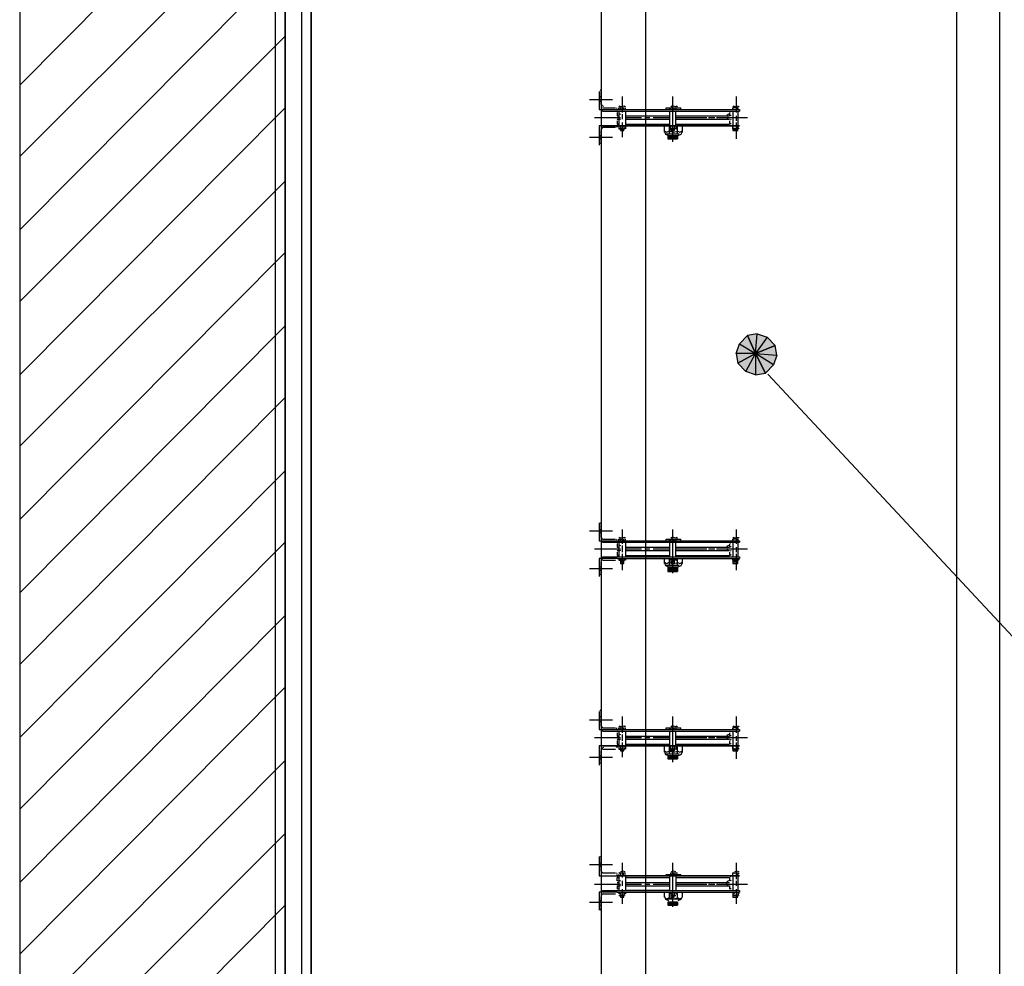
# Model space of a CAD drawing. Units: centimetres. Extents: x 5143 to 15622, y 121 to 3017.
# Drawn here: x 5429 to 5623, y 2138 to 2325 of the extents above; entities that cross this region are included whole.
import ezdxf

# ---------------------------------------------------------------- set-up
doc = ezdxf.new("R2010")
doc.units = ezdxf.units.CM
doc.layers.add('KEY', color=7, linetype='Continuous')

msp = doc.modelspace()

# ---------------------------------------------------------------- hatches: boundary and pattern name
for points in [[(5574.15, 2259), (5574.47, 2262.87), (5572.54, 2262.54), (5574.15, 2259)], [(5576.41, 2262.22), (5574.15, 2259), (5574.47, 2262.87), (5576.41, 2262.22)], [(5570.93, 2260.93), (5574.15, 2259), (5570.29, 2259), (5570.93, 2260.93)], [(5572.54, 2262.54), (5570.93, 2260.93), (5574.15, 2259), (5572.54, 2262.54)], [(5578.02, 2260.61), (5576.41, 2262.22), (5574.15, 2259), (5578.02, 2260.61)], [(5574.15, 2259), (5570.29, 2259), (5570.61, 2257.07), (5574.15, 2259)], [(5570.61, 2257.07), (5572.22, 2255.46), (5574.15, 2259), (5570.61, 2257.07)], [(5572.22, 2255.46), (5574.15, 2259), (5574.15, 2254.82), (5572.22, 2255.46)], [(5574.15, 2259), (5578.34, 2258.68), (5578.02, 2260.61), (5574.15, 2259)], [(5574.15, 2259), (5574.15, 2254.82), (5576.08, 2255.14), (5574.15, 2259)], [(5576.08, 2255.14), (5577.69, 2256.75), (5574.15, 2259), (5576.08, 2255.14)], [(5577.69, 2256.75), (5574.15, 2259), (5578.34, 2258.68), (5577.69, 2256.75)]]:
    msp.add_hatch(color=256).paths.add_polyline_path(points, flags=0)

# ---------------------------------------------------------------- linework, layer by layer
at = {"color": 9}
for p, q in [((5428.6, 2761.33), (5428.6, 1991.09)), ((5481.09, 1991.09), (5481.09, 2761.33)), ((5481.09, 2714), (5481.09, 2017.5)), ((5481.09, 2714), (5481.09, 2017.5)), ((5484.31, 2711.1), (5484.31, 2020.39)), ((5486.24, 2709.17), (5486.24, 2022.33)), ((5428.6, 2312.13), (5481.09, 2364.94)), ((5428.6, 2297.96), (5481.09, 2350.45)), ((5428.6, 2283.47), (5481.09, 2336.28)), ((5428.6, 2269.31), (5481.09, 2321.79)), ((5428.6, 2254.82), (5481.09, 2307.62)), ((5428.6, 2240.65), (5481.09, 2293.13)), ((5428.6, 2226.16), (5481.09, 2278.97)), ((5428.6, 2211.67), (5481.09, 2264.48)), ((5428.6, 2197.5), (5481.09, 2250.31)), ((5428.6, 2183.01), (5481.09, 2235.82)), ((5428.6, 2168.84), (5481.09, 2221.65)), ((5428.6, 2154.35), (5481.09, 2207.16)), ((5428.6, 2140.18), (5481.09, 2192.99)), ((5428.6, 2125.69), (5481.09, 2178.5)), ((5428.6, 2111.52), (5481.09, 2164.01)), ((5428.6, 2097.03), (5481.09, 2149.84))]:
    msp.add_line(p, q, dxfattribs=at)
for p, q in [((5543.23, 2310.84), (5543.23, 2310.84)), ((5543.23, 2310.84), (5543.23, 2307.3)), ((5543.23, 2309.88), (5543.55, 2309.88)), ((5543.55, 2310.84), (5543.55, 2308.27)), ((5547.74, 2309.88), (5547.74, 2306.66)), ((5557.72, 2309.88), (5557.72, 2306.34)), ((5570.28, 2309.88), (5570.28, 2306.66)), ((5541.3, 2309.23), (5545.81, 2309.23)), ((5543.23, 2308.91), (5543.55, 2308.91)), ((5543.88, 2307.62), (5546.45, 2307.62)), ((5547.1, 2307.3), (5547.1, 2307.62)), ((5547.1, 2307.62), (5548.06, 2307.62)), ((5547.42, 2307.3), (5547.42, 2307.62)), ((5548.06, 2307.3), (5548.06, 2307.62)), ((5548.38, 2307.3), (5548.38, 2307.62)), ((5556.43, 2307.62), (5559.33, 2307.62)), ((5556.43, 2307.3), (5556.43, 2307.62)), ((5557.08, 2307.3), (5557.08, 2307.62)), ((5557.4, 2307.3), (5557.4, 2307.62)), ((5557.4, 2307.62), (5558.37, 2307.62)), ((5558.04, 2307.3), (5558.04, 2307.62)), ((5558.37, 2307.62), (5558.37, 2307.3)), ((5559.33, 2307.3), (5559.33, 2307.62)), ((5569.64, 2307.3), (5569.64, 2307.62)), ((5570.6, 2307.62), (5569.64, 2307.62)), ((5569.64, 2307.62), (5569.64, 2307.3)), ((5570.6, 2307.62), (5570.6, 2307.3)), ((5570.6, 2307.3), (5570.6, 2307.62)), ((5542.27, 2305.69), (5547.42, 2305.69)), ((5543.23, 2307.3), (5546.77, 2307.3)), ((5543.88, 2306.98), (5543.88, 2307.3)), ((5543.88, 2306.98), (5570.93, 2306.98)), ((5546.77, 2307.3), (5570.93, 2307.3)), ((5546.77, 2307.3), (5546.77, 2307.3)), ((5546.77, 2306.98), (5547.1, 2306.98)), ((5546.77, 2306.66), (5546.77, 2306.01)), ((5546.77, 2306.01), (5547.1, 2306.01)), ((5547.1, 2306.98), (5547.1, 2304.08)), ((5547.74, 2306.34), (5547.74, 2305.37)), ((5548.38, 2306.98), (5557.08, 2306.98)), ((5548.38, 2306.98), (5548.38, 2304.08)), ((5548.38, 2306.01), (5557.08, 2306.01)), ((5548.38, 2305.69), (5551.6, 2305.69)), ((5552.25, 2305.69), (5553.21, 2305.69)), ((5553.86, 2305.69), (5557.08, 2305.69)), ((5557.08, 2306.98), (5557.08, 2304.08)), ((5557.72, 2306.98), (5557.72, 2304.08)), ((5557.72, 2306.01), (5557.72, 2304.73)), ((5558.37, 2304.08), (5558.37, 2306.98)), ((5558.37, 2306.98), (5568.99, 2306.98)), ((5558.37, 2306.01), (5568.99, 2306.01)), ((5558.37, 2305.69), (5564.49, 2305.69)), ((5564.81, 2305.69), (5566.1, 2305.69)), ((5566.42, 2305.69), (5572.54, 2305.69)), ((5568.99, 2306.66), (5568.99, 2306.01)), ((5569.64, 2306.98), (5569.64, 2304.08)), ((5570.28, 2306.01), (5570.28, 2305.05)), ((5570.6, 2306.98), (5570.6, 2304.08)), ((5570.93, 2307.3), (5570.93, 2306.98)), ((5546.77, 2304.08), (5543.23, 2304.08)), ((5543.23, 2304.08), (5543.23, 2300.22)), ((5543.88, 2304.08), (5543.88, 2304.08)), ((5543.88, 2304.08), (5570.93, 2304.08)), ((5543.88, 2303.76), (5546.45, 2303.76)), ((5546.77, 2305.37), (5547.1, 2305.37)), ((5546.77, 2305.05), (5546.77, 2304.4)), ((5546.77, 2304.4), (5547.1, 2304.4)), ((5570.93, 2304.08), (5546.77, 2304.08)), ((5546.77, 2304.08), (5546.77, 2303.76)), ((5547.1, 2304.08), (5547.1, 2303.44)), ((5547.42, 2304.08), (5547.42, 2303.44)), ((5547.74, 2304.73), (5547.74, 2301.83)), ((5548.06, 2304.08), (5548.06, 2303.44)), ((5548.38, 2305.37), (5557.08, 2305.37)), ((5548.38, 2304.4), (5557.08, 2304.4)), ((5548.38, 2304.08), (5548.38, 2303.44)), ((5556.11, 2302.79), (5556.11, 2304.08)), ((5557.08, 2302.47), (5557.08, 2304.08)), ((5557.08, 2304.08), (5557.08, 2303.44)), ((5557.4, 2303.44), (5557.4, 2304.08)), ((5557.72, 2304.4), (5557.72, 2300.86)), ((5558.04, 2304.08), (5558.04, 2303.44)), ((5558.37, 2305.37), (5568.99, 2305.37)), ((5558.37, 2304.4), (5568.99, 2304.4)), ((5558.37, 2304.08), (5558.37, 2303.44)), ((5558.69, 2302.47), (5558.69, 2304.08)), ((5559.65, 2302.79), (5559.65, 2304.08)), ((5568.99, 2305.05), (5568.99, 2304.4)), ((5569.64, 2303.44), (5569.64, 2304.08)), ((5569.64, 2304.08), (5569.64, 2303.44)), ((5570.28, 2304.73), (5570.28, 2301.51)), ((5570.6, 2304.08), (5570.6, 2303.44)), ((5570.6, 2303.44), (5570.6, 2304.08)), ((5570.93, 2304.08), (5570.93, 2304.08)), ((5541.3, 2301.83), (5545.81, 2301.83)), ((5543.23, 2302.15), (5543.55, 2302.15)), ((5543.55, 2303.12), (5543.55, 2300.54)), ((5547.1, 2303.44), (5548.06, 2303.44)), ((5547.42, 2303.44), (5547.42, 2303.12)), ((5547.42, 2303.44), (5548.06, 2303.44)), ((5547.42, 2303.12), (5548.06, 2303.12)), ((5548.06, 2303.12), (5547.42, 2303.12)), ((5547.42, 2303.12), (5548.06, 2303.12)), ((5548.06, 2303.12), (5547.42, 2303.12)), ((5548.06, 2303.12), (5548.06, 2303.44)), ((5556.43, 2302.47), (5559.01, 2302.47)), ((5556.76, 2302.15), (5558.69, 2302.15)), ((5556.76, 2302.15), (5558.69, 2302.15)), ((5556.76, 2302.15), (5556.76, 2301.51)), ((5558.69, 2301.83), (5556.76, 2301.83)), ((5556.76, 2301.83), (5558.69, 2301.83)), ((5558.69, 2301.83), (5556.76, 2301.83)), ((5556.76, 2301.83), (5558.69, 2301.83)), ((5558.69, 2301.83), (5556.76, 2301.83)), ((5557.4, 2303.44), (5558.04, 2303.44)), ((5557.4, 2303.12), (5557.4, 2303.44)), ((5558.37, 2303.44), (5557.4, 2303.44)), ((5558.04, 2303.12), (5557.4, 2303.12)), ((5557.4, 2303.12), (5558.04, 2303.12)), ((5558.04, 2303.12), (5557.4, 2303.12)), ((5557.4, 2303.12), (5558.04, 2303.12)), ((5558.04, 2303.44), (5558.04, 2303.12)), ((5558.69, 2302.15), (5558.69, 2301.51)), ((5569.64, 2303.44), (5570.6, 2303.44)), ((5569.64, 2303.44), (5569.64, 2303.12)), ((5569.64, 2303.44), (5570.6, 2303.44)), ((5569.64, 2303.12), (5570.6, 2303.12)), ((5570.6, 2303.12), (5569.64, 2303.12)), ((5569.64, 2303.12), (5570.6, 2303.12)), ((5570.6, 2303.12), (5569.64, 2303.12)), ((5570.6, 2303.12), (5570.6, 2303.44)), ((5543.23, 2301.51), (5543.55, 2301.51)), ((5543.23, 2300.22), (5543.23, 2300.22)), ((5558.69, 2301.51), (5556.76, 2301.51)), ((5556.76, 2301.51), (5558.69, 2301.51)), ((5558.69, 2301.51), (5556.76, 2301.51)), ((5556.76, 2301.51), (5558.69, 2301.51)), ((5574.47, 2262.87), (5572.54, 2262.54)), ((5574.15, 2259), (5574.47, 2262.87)), ((5574.15, 2259), (5574.47, 2262.87)), ((5574.47, 2262.87), (5576.41, 2262.22)), ((5570.29, 2259), (5570.93, 2260.93)), ((5572.54, 2262.54), (5570.93, 2260.93)), ((5570.93, 2260.93), (5574.15, 2259)), ((5570.93, 2260.93), (5574.15, 2259)), ((5572.54, 2262.54), (5574.15, 2259)), ((5574.15, 2259), (5572.54, 2262.54)), ((5576.41, 2262.22), (5574.15, 2259)), ((5576.41, 2262.22), (5574.15, 2259)), ((5578.02, 2260.61), (5576.41, 2262.22)), ((5574.15, 2259), (5570.29, 2259)), ((5574.15, 2259), (5570.29, 2259)), ((5570.29, 2259), (5570.61, 2257.07)), ((5574.15, 2259), (5570.61, 2257.07)), ((5570.61, 2257.07), (5574.15, 2259)), ((5572.22, 2255.46), (5574.15, 2259)), ((5572.22, 2255.46), (5574.15, 2259)), ((5578.02, 2260.61), (5574.15, 2259)), ((5574.15, 2259), (5578.02, 2260.61)), ((5574.15, 2259), (5574.15, 2254.82)), ((5574.15, 2259), (5574.15, 2254.82)), ((5576.08, 2255.14), (5574.15, 2259)), ((5577.69, 2256.75), (5574.15, 2259)), ((5574.15, 2259), (5576.08, 2255.14)), ((5577.69, 2256.75), (5574.15, 2259)), ((5574.15, 2259), (5578.34, 2258.68)), ((5574.15, 2259), (5578.34, 2258.68)), ((5578.34, 2258.68), (5578.02, 2260.61)), ((5570.61, 2257.07), (5572.22, 2255.46)), ((5578.34, 2258.68), (5577.69, 2256.75)), ((5574.15, 2254.82), (5572.22, 2255.46)), ((5574.15, 2254.82), (5576.08, 2255.14)), ((5576.08, 2255.14), (5577.69, 2256.75)), ((5576.54, 2254.94), (5673.33, 2151.1)), ((5541.3, 2223.9), (5545.81, 2223.9)), ((5543.23, 2225.51), (5543.23, 2225.51)), ((5543.23, 2225.51), (5543.23, 2221.97)), ((5543.23, 2224.22), (5543.55, 2224.22)), ((5543.55, 2225.19), (5543.55, 2222.61)), ((5547.74, 2224.22), (5547.74, 2221.33)), ((5557.72, 2224.22), (5557.72, 2221)), ((5570.28, 2224.22), (5570.28, 2221.33)), ((5543.23, 2223.58), (5543.55, 2223.58)), ((5543.23, 2221.97), (5546.77, 2221.97)), ((5543.88, 2222.29), (5546.45, 2222.29)), ((5543.88, 2221.65), (5543.88, 2221.97)), ((5546.77, 2221.97), (5570.93, 2221.97)), ((5546.77, 2221.97), (5546.77, 2221.97)), ((5547.1, 2221.97), (5547.1, 2222.29)), ((5547.1, 2222.29), (5548.06, 2222.29)), ((5547.42, 2221.97), (5547.42, 2222.29)), ((5548.06, 2221.97), (5548.06, 2222.29)), ((5548.38, 2221.97), (5548.38, 2222.29)), ((5556.43, 2222.29), (5559.33, 2222.29)), ((5556.43, 2221.97), (5556.43, 2222.29)), ((5557.08, 2221.97), (5557.08, 2222.29)), ((5557.4, 2221.97), (5557.4, 2222.29)), ((5557.4, 2222.29), (5558.37, 2222.29)), ((5558.04, 2221.97), (5558.04, 2222.29)), ((5558.37, 2222.29), (5558.37, 2221.97)), ((5559.33, 2221.97), (5559.33, 2222.29)), ((5569.64, 2221.97), (5569.64, 2222.29)), ((5570.6, 2222.29), (5569.64, 2222.29)), ((5569.64, 2222.29), (5569.64, 2221.97)), ((5570.6, 2222.29), (5570.6, 2221.97)), ((5570.6, 2221.97), (5570.6, 2222.29)), ((5570.93, 2221.97), (5570.93, 2221.65)), ((5542.27, 2220.36), (5547.42, 2220.36)), ((5543.88, 2221.65), (5570.93, 2221.65)), ((5546.77, 2221.65), (5547.1, 2221.65)), ((5546.77, 2221.33), (5546.77, 2220.68)), ((5546.77, 2220.68), (5547.1, 2220.68)), ((5546.77, 2220.04), (5547.1, 2220.04)), ((5547.1, 2221.65), (5547.1, 2218.75)), ((5547.74, 2221), (5547.74, 2219.72)), ((5548.38, 2221.65), (5557.08, 2221.65)), ((5548.38, 2221.65), (5548.38, 2218.75)), ((5548.38, 2220.68), (5557.08, 2220.68)), ((5548.38, 2220.36), (5551.6, 2220.36)), ((5548.38, 2220.04), (5557.08, 2220.04)), ((5552.25, 2220.36), (5553.21, 2220.36)), ((5553.86, 2220.36), (5557.08, 2220.36)), ((5557.08, 2221.65), (5557.08, 2218.75)), ((5557.72, 2221.65), (5557.72, 2218.75)), ((5557.72, 2220.36), (5557.72, 2219.39)), ((5558.37, 2218.75), (5558.37, 2221.65)), ((5558.37, 2221.65), (5568.99, 2221.65)), ((5558.37, 2220.68), (5568.99, 2220.68)), ((5558.37, 2220.36), (5564.49, 2220.36)), ((5558.37, 2220.04), (5568.99, 2220.04)), ((5564.81, 2220.36), (5566.1, 2220.36)), ((5566.42, 2220.36), (5572.54, 2220.36)), ((5568.99, 2221.33), (5568.99, 2220.68)), ((5569.64, 2221.65), (5569.64, 2218.75)), ((5570.28, 2220.68), (5570.28, 2219.72)), ((5570.6, 2221.65), (5570.6, 2218.75)), ((5546.77, 2218.43), (5543.23, 2218.43)), ((5543.23, 2218.43), (5543.23, 2214.89)), ((5543.88, 2218.75), (5543.88, 2218.43)), ((5543.88, 2218.75), (5570.93, 2218.75)), ((5543.88, 2218.11), (5546.45, 2218.11)), ((5546.77, 2219.72), (5546.77, 2219.07)), ((5546.77, 2219.07), (5547.1, 2219.07)), ((5546.77, 2218.43), (5570.93, 2218.43)), ((5546.77, 2218.43), (5546.77, 2218.43)), ((5547.1, 2218.43), (5547.1, 2218.11)), ((5547.1, 2218.11), (5548.06, 2218.11)), ((5547.42, 2218.43), (5547.42, 2218.11)), ((5547.42, 2218.11), (5547.42, 2217.46)), ((5547.74, 2219.39), (5547.74, 2216.17)), ((5548.06, 2218.43), (5548.06, 2218.11)), ((5548.06, 2217.46), (5548.06, 2218.11)), ((5548.38, 2219.07), (5557.08, 2219.07)), ((5548.38, 2218.43), (5548.38, 2218.11)), ((5556.11, 2217.46), (5556.11, 2218.43)), ((5557.08, 2217.14), (5557.08, 2218.43)), ((5557.08, 2218.43), (5557.08, 2218.11)), ((5557.4, 2218.11), (5557.4, 2218.43)), ((5557.4, 2218.11), (5557.4, 2217.46)), ((5558.37, 2218.11), (5557.4, 2218.11)), ((5557.72, 2219.07), (5557.72, 2215.53)), ((5558.04, 2218.43), (5558.04, 2218.11)), ((5558.04, 2218.11), (5558.04, 2217.46)), ((5558.37, 2219.07), (5568.99, 2219.07)), ((5558.37, 2218.43), (5558.37, 2218.11)), ((5558.69, 2217.14), (5558.69, 2218.43)), ((5559.65, 2217.46), (5559.65, 2218.43)), ((5568.99, 2219.72), (5568.99, 2219.07)), ((5569.64, 2218.11), (5569.64, 2218.43)), ((5569.64, 2218.43), (5569.64, 2218.11)), ((5569.64, 2218.11), (5570.6, 2218.11)), ((5569.64, 2218.11), (5569.64, 2217.46)), ((5570.28, 2219.39), (5570.28, 2216.17)), ((5570.6, 2218.43), (5570.6, 2218.11)), ((5570.6, 2218.11), (5570.6, 2218.43)), ((5570.6, 2217.46), (5570.6, 2218.11)), ((5570.93, 2218.75), (5570.93, 2218.43)), ((5541.3, 2216.5), (5545.81, 2216.5)), ((5543.23, 2216.82), (5543.55, 2216.82)), ((5543.23, 2216.17), (5543.55, 2216.17)), ((5543.55, 2217.78), (5543.55, 2215.21)), ((5548.06, 2217.78), (5547.42, 2217.78)), ((5547.42, 2217.78), (5548.06, 2217.78)), ((5548.06, 2217.78), (5547.42, 2217.78)), ((5547.42, 2217.78), (5548.06, 2217.78)), ((5547.42, 2217.46), (5548.06, 2217.46)), ((5556.43, 2217.14), (5559.01, 2217.14)), ((5556.76, 2216.82), (5558.69, 2216.82)), ((5556.76, 2216.82), (5558.69, 2216.82)), ((5556.76, 2216.82), (5556.76, 2215.85)), ((5558.69, 2216.5), (5556.76, 2216.5)), ((5556.76, 2216.5), (5558.69, 2216.5)), ((5558.69, 2216.5), (5556.76, 2216.5)), ((5556.76, 2216.5), (5558.69, 2216.5)), ((5558.69, 2216.17), (5556.76, 2216.17)), ((5556.76, 2216.17), (5558.69, 2216.17)), ((5558.69, 2216.17), (5556.76, 2216.17)), ((5556.76, 2216.17), (5558.69, 2216.17)), ((5558.04, 2217.78), (5557.4, 2217.78)), ((5557.4, 2217.78), (5558.04, 2217.78)), ((5558.04, 2217.78), (5557.4, 2217.78)), ((5557.4, 2217.78), (5558.04, 2217.78)), ((5557.4, 2217.46), (5558.04, 2217.46)), ((5558.69, 2216.82), (5558.69, 2215.85)), ((5570.6, 2217.78), (5569.64, 2217.78)), ((5569.64, 2217.78), (5570.6, 2217.78)), ((5570.6, 2217.78), (5569.64, 2217.78)), ((5569.64, 2217.78), (5570.6, 2217.78)), ((5569.64, 2217.46), (5570.6, 2217.46)), ((5543.23, 2214.89), (5543.23, 2214.89)), ((5556.76, 2215.85), (5558.69, 2215.85)), ((5543.23, 2188.16), (5543.23, 2188.16)), ((5543.23, 2188.16), (5543.23, 2184.62)), ((5543.23, 2187.19), (5543.55, 2187.19)), ((5543.55, 2188.16), (5543.55, 2185.26)), ((5547.74, 2187.19), (5547.74, 2183.97)), ((5557.72, 2187.19), (5557.72, 2183.65)), ((5570.28, 2187.19), (5570.28, 2183.97)), ((5541.3, 2186.55), (5545.81, 2186.55)), ((5543.23, 2186.23), (5543.55, 2186.23)), ((5543.88, 2184.94), (5546.45, 2184.94)), ((5547.1, 2184.62), (5547.1, 2184.94)), ((5547.1, 2184.94), (5548.06, 2184.94)), ((5547.42, 2184.62), (5547.42, 2184.94)), ((5548.06, 2184.62), (5548.06, 2184.94)), ((5548.38, 2184.62), (5548.38, 2184.94)), ((5556.43, 2184.94), (5559.33, 2184.94)), ((5556.43, 2184.62), (5556.43, 2184.94)), ((5557.08, 2184.62), (5557.08, 2184.94)), ((5557.4, 2184.62), (5557.4, 2184.94)), ((5557.4, 2184.94), (5558.37, 2184.94)), ((5558.04, 2184.62), (5558.04, 2184.94)), ((5558.37, 2184.94), (5558.37, 2184.62)), ((5559.33, 2184.62), (5559.33, 2184.94)), ((5569.64, 2184.62), (5569.64, 2184.94)), ((5570.6, 2184.94), (5569.64, 2184.94)), ((5569.64, 2184.94), (5569.64, 2184.62)), ((5570.6, 2184.94), (5570.6, 2184.62)), ((5570.6, 2184.62), (5570.6, 2184.94)), ((5542.27, 2183.01), (5547.42, 2183.01)), ((5543.23, 2184.62), (5546.77, 2184.62)), ((5543.88, 2184.3), (5543.88, 2184.62)), ((5543.88, 2184.3), (5570.93, 2184.3)), ((5546.77, 2184.62), (5570.93, 2184.62)), ((5546.77, 2184.62), (5546.77, 2184.62)), ((5546.77, 2184.3), (5547.1, 2184.3)), ((5546.77, 2183.97), (5546.77, 2183.33)), ((5546.77, 2183.33), (5547.1, 2183.33)), ((5547.1, 2184.3), (5547.1, 2181.4)), ((5547.74, 2183.65), (5547.74, 2182.36)), ((5548.38, 2184.3), (5557.08, 2184.3)), ((5548.38, 2184.3), (5548.38, 2181.4)), ((5548.38, 2183.33), (5557.08, 2183.33)), ((5548.38, 2183.01), (5551.6, 2183.01)), ((5552.25, 2183.01), (5553.21, 2183.01)), ((5553.86, 2183.01), (5557.08, 2183.01)), ((5557.08, 2184.3), (5557.08, 2181.4)), ((5557.72, 2184.3), (5557.72, 2181.4)), ((5557.72, 2183.01), (5557.72, 2182.04)), ((5558.37, 2181.4), (5558.37, 2184.3)), ((5558.37, 2184.3), (5568.99, 2184.3)), ((5558.37, 2183.33), (5568.99, 2183.33)), ((5558.37, 2183.01), (5564.49, 2183.01)), ((5564.81, 2183.01), (5566.1, 2183.01)), ((5566.42, 2183.01), (5572.54, 2183.01)), ((5568.99, 2183.97), (5568.99, 2183.33)), ((5569.64, 2184.3), (5569.64, 2181.4)), ((5570.28, 2183.33), (5570.28, 2182.36)), ((5570.6, 2184.3), (5570.6, 2181.4)), ((5570.93, 2184.62), (5570.93, 2184.3)), ((5546.77, 2181.4), (5543.23, 2181.4)), ((5543.23, 2181.4), (5543.23, 2177.53)), ((5543.88, 2181.4), (5543.88, 2181.4)), ((5543.88, 2181.4), (5570.93, 2181.4)), ((5546.77, 2182.69), (5547.1, 2182.69)), ((5546.77, 2182.36), (5546.77, 2181.72)), ((5546.77, 2181.72), (5547.1, 2181.72)), ((5570.93, 2181.4), (5546.77, 2181.4)), ((5546.77, 2181.4), (5546.77, 2181.08)), ((5547.1, 2181.4), (5547.1, 2180.75)), ((5547.42, 2181.4), (5547.42, 2180.75)), ((5547.74, 2182.04), (5547.74, 2179.14)), ((5548.06, 2181.4), (5548.06, 2180.75)), ((5548.38, 2182.69), (5557.08, 2182.69)), ((5548.38, 2181.72), (5557.08, 2181.72)), ((5548.38, 2181.4), (5548.38, 2180.75)), ((5556.11, 2180.11), (5556.11, 2181.4)), ((5557.08, 2179.79), (5557.08, 2181.4)), ((5557.08, 2181.4), (5557.08, 2180.75)), ((5557.4, 2180.75), (5557.4, 2181.4)), ((5557.72, 2181.72), (5557.72, 2178.18)), ((5558.04, 2181.4), (5558.04, 2180.75)), ((5558.37, 2182.69), (5568.99, 2182.69)), ((5558.37, 2181.72), (5568.99, 2181.72)), ((5558.37, 2181.4), (5558.37, 2180.75)), ((5558.69, 2179.79), (5558.69, 2181.4)), ((5559.65, 2180.11), (5559.65, 2181.4)), ((5568.99, 2182.36), (5568.99, 2181.72)), ((5569.64, 2180.75), (5569.64, 2181.4)), ((5569.64, 2181.4), (5569.64, 2180.75)), ((5570.28, 2182.04), (5570.28, 2178.82)), ((5570.6, 2181.4), (5570.6, 2180.75)), ((5570.6, 2180.75), (5570.6, 2181.4)), ((5570.93, 2181.4), (5570.93, 2181.4)), ((5541.3, 2179.14), (5545.81, 2179.14)), ((5543.23, 2179.47), (5543.55, 2179.47)), ((5543.55, 2180.43), (5543.55, 2177.86)), ((5543.88, 2180.75), (5546.45, 2180.75)), ((5547.1, 2180.75), (5548.06, 2180.75)), ((5547.42, 2180.75), (5547.42, 2180.43)), ((5547.42, 2180.75), (5548.06, 2180.75)), ((5547.42, 2180.43), (5548.06, 2180.43)), ((5548.06, 2180.43), (5547.42, 2180.43)), ((5547.42, 2180.43), (5548.06, 2180.43)), ((5548.06, 2180.43), (5547.42, 2180.43)), ((5548.06, 2180.43), (5548.06, 2180.75)), ((5556.43, 2179.79), (5559.01, 2179.79)), ((5556.76, 2179.47), (5558.69, 2179.47)), ((5556.76, 2179.47), (5558.69, 2179.47)), ((5556.76, 2179.47), (5556.76, 2178.82)), ((5558.69, 2179.14), (5556.76, 2179.14)), ((5556.76, 2179.14), (5558.69, 2179.14)), ((5558.69, 2179.14), (5556.76, 2179.14)), ((5556.76, 2179.14), (5558.69, 2179.14)), ((5557.4, 2180.75), (5558.04, 2180.75)), ((5557.4, 2180.43), (5557.4, 2180.75)), ((5558.37, 2180.75), (5557.4, 2180.75)), ((5558.04, 2180.43), (5557.4, 2180.43)), ((5557.4, 2180.43), (5558.04, 2180.43)), ((5558.04, 2180.43), (5557.4, 2180.43)), ((5557.4, 2180.43), (5558.04, 2180.43)), ((5558.04, 2180.75), (5558.04, 2180.43)), ((5558.69, 2179.47), (5558.69, 2178.82)), ((5569.64, 2180.75), (5570.6, 2180.75)), ((5569.64, 2180.75), (5569.64, 2180.43)), ((5569.64, 2180.75), (5570.6, 2180.75)), ((5569.64, 2180.43), (5570.6, 2180.43)), ((5570.6, 2180.43), (5569.64, 2180.43)), ((5569.64, 2180.43), (5570.6, 2180.43)), ((5570.6, 2180.43), (5569.64, 2180.43)), ((5570.6, 2180.43), (5570.6, 2180.75)), ((5543.23, 2178.82), (5543.55, 2178.82)), ((5543.23, 2177.53), (5543.23, 2177.53)), ((5558.69, 2178.82), (5556.76, 2178.82)), ((5556.76, 2178.82), (5558.69, 2178.82)), ((5558.69, 2178.82), (5556.76, 2178.82)), ((5556.76, 2178.82), (5558.69, 2178.82)), ((5558.69, 2178.82), (5556.76, 2178.82)), ((5543.23, 2159.5), (5543.23, 2159.5)), ((5543.23, 2159.5), (5543.23, 2155.64)), ((5541.3, 2157.89), (5545.81, 2157.89)), ((5543.23, 2158.21), (5543.55, 2158.21)), ((5543.23, 2157.57), (5543.55, 2157.57)), ((5543.55, 2159.18), (5543.55, 2156.6)), ((5547.74, 2158.21), (5547.74, 2155.31)), ((5557.72, 2158.21), (5557.72, 2154.99)), ((5570.28, 2158.21), (5570.28, 2154.99)), ((5543.23, 2155.64), (5546.77, 2155.64)), ((5543.88, 2156.28), (5546.45, 2156.28)), ((5543.88, 2155.64), (5543.88, 2155.64)), ((5543.88, 2155.64), (5570.93, 2155.64)), ((5546.77, 2155.64), (5546.77, 2155.96)), ((5570.93, 2155.64), (5546.77, 2155.64)), ((5547.1, 2156.28), (5548.06, 2156.28)), ((5547.1, 2155.64), (5547.1, 2155.96)), ((5547.1, 2155.64), (5547.1, 2152.74)), ((5547.42, 2155.64), (5547.42, 2156.28)), ((5548.06, 2155.64), (5548.06, 2156.28)), ((5548.38, 2155.64), (5548.38, 2155.96)), ((5548.38, 2155.64), (5548.38, 2152.74)), ((5556.43, 2155.96), (5559.33, 2155.96)), ((5556.43, 2155.64), (5556.43, 2155.96)), ((5557.08, 2155.64), (5557.08, 2155.96)), ((5557.08, 2155.64), (5557.08, 2152.74)), ((5557.4, 2155.64), (5557.4, 2156.28)), ((5557.4, 2156.28), (5558.37, 2156.28)), ((5557.72, 2155.64), (5557.72, 2152.74)), ((5558.04, 2155.64), (5558.04, 2156.28)), ((5558.37, 2155.64), (5558.37, 2155.96)), ((5558.37, 2155.64), (5558.37, 2152.74)), ((5559.33, 2155.64), (5559.33, 2155.96)), ((5569.64, 2155.64), (5569.64, 2156.28)), ((5569.64, 2156.28), (5570.6, 2156.28)), ((5569.64, 2155.64), (5569.64, 2155.96)), ((5569.64, 2155.64), (5569.64, 2152.74)), ((5570.6, 2156.28), (5570.6, 2155.64)), ((5570.6, 2155.64), (5570.6, 2155.96)), ((5570.6, 2155.64), (5570.6, 2152.74)), ((5570.93, 2155.64), (5570.93, 2155.64)), ((5542.27, 2154.03), (5547.42, 2154.03)), ((5546.77, 2154.67), (5546.77, 2155.31)), ((5546.77, 2155.31), (5547.1, 2155.31)), ((5546.77, 2154.35), (5547.1, 2154.35)), ((5546.77, 2153.7), (5546.77, 2153.06)), ((5546.77, 2153.7), (5547.1, 2153.7)), ((5547.74, 2154.67), (5547.74, 2153.7)), ((5548.38, 2155.31), (5557.08, 2155.31)), ((5548.38, 2154.35), (5557.08, 2154.35)), ((5548.38, 2154.03), (5551.6, 2154.03)), ((5548.38, 2153.7), (5557.08, 2153.7)), ((5552.25, 2154.03), (5553.21, 2154.03)), ((5553.86, 2154.03), (5557.08, 2154.03)), ((5557.72, 2154.35), (5557.72, 2153.38)), ((5558.37, 2155.31), (5568.99, 2155.31)), ((5558.37, 2154.35), (5568.99, 2154.35)), ((5558.37, 2154.03), (5564.49, 2154.03)), ((5558.37, 2153.7), (5568.99, 2153.7)), ((5564.81, 2154.03), (5566.1, 2154.03)), ((5566.42, 2154.03), (5572.54, 2154.03)), ((5568.99, 2155.31), (5568.99, 2154.67)), ((5568.99, 2153.7), (5568.99, 2153.06)), ((5570.28, 2154.67), (5570.28, 2153.7)), ((5546.77, 2152.42), (5543.23, 2152.42)), ((5543.23, 2152.42), (5543.23, 2148.87)), ((5543.88, 2152.74), (5543.88, 2152.42)), ((5543.88, 2152.74), (5570.93, 2152.74)), ((5543.88, 2152.09), (5546.45, 2152.09)), ((5546.77, 2152.74), (5547.1, 2152.74)), ((5546.77, 2152.42), (5570.93, 2152.42)), ((5546.77, 2152.42), (5546.77, 2152.42)), ((5547.1, 2152.42), (5547.1, 2152.09)), ((5547.1, 2151.77), (5548.06, 2151.77)), ((5547.42, 2152.42), (5547.42, 2151.77)), ((5547.42, 2151.77), (5547.42, 2151.45)), ((5548.06, 2151.77), (5547.42, 2151.77)), ((5547.42, 2151.77), (5548.06, 2151.77)), ((5548.06, 2151.77), (5547.42, 2151.77)), ((5547.74, 2153.06), (5547.74, 2150.16)), ((5548.06, 2152.42), (5548.06, 2151.77)), ((5548.06, 2151.45), (5548.06, 2151.77)), ((5557.08, 2152.74), (5548.38, 2152.74)), ((5548.38, 2152.42), (5548.38, 2152.09)), ((5556.11, 2151.45), (5556.11, 2152.42)), ((5557.08, 2151.13), (5557.08, 2152.42)), ((5557.08, 2152.42), (5557.08, 2152.09)), ((5557.4, 2152.42), (5557.4, 2151.77)), ((5558.04, 2151.77), (5557.4, 2151.77)), ((5557.4, 2151.77), (5558.04, 2151.77)), ((5558.04, 2151.77), (5557.4, 2151.77)), ((5557.4, 2151.77), (5557.4, 2151.45)), ((5557.4, 2151.77), (5558.37, 2151.77)), ((5557.72, 2152.74), (5557.72, 2149.52)), ((5558.04, 2152.42), (5558.04, 2151.77)), ((5558.04, 2151.45), (5558.04, 2151.77)), ((5558.37, 2152.74), (5568.99, 2152.74)), ((5558.37, 2152.42), (5558.37, 2152.09)), ((5558.69, 2151.13), (5558.69, 2152.42)), ((5559.65, 2151.45), (5559.65, 2152.42)), ((5569.64, 2152.42), (5569.64, 2151.77)), ((5569.64, 2152.42), (5569.64, 2152.09)), ((5569.64, 2151.77), (5570.6, 2151.77)), ((5569.64, 2151.77), (5569.64, 2151.45)), ((5570.6, 2151.77), (5569.64, 2151.77)), ((5569.64, 2151.77), (5570.6, 2151.77)), ((5570.6, 2151.77), (5569.64, 2151.77)), ((5570.28, 2153.06), (5570.28, 2150.16)), ((5570.6, 2152.42), (5570.6, 2151.77)), ((5570.6, 2152.42), (5570.6, 2152.09)), ((5570.6, 2151.45), (5570.6, 2151.77)), ((5570.93, 2152.74), (5570.93, 2152.42)), ((5541.3, 2150.48), (5545.81, 2150.48)), ((5543.23, 2150.81), (5543.55, 2150.81)), ((5543.23, 2149.84), (5543.55, 2149.84)), ((5543.55, 2151.45), (5543.55, 2148.87)), ((5547.42, 2151.45), (5548.06, 2151.45)), ((5547.42, 2151.45), (5548.06, 2151.45)), ((5556.43, 2151.13), (5559.01, 2151.13)), ((5558.69, 2150.48), (5556.76, 2150.48)), ((5556.76, 2150.48), (5558.69, 2150.48)), ((5558.69, 2150.48), (5556.76, 2150.48)), ((5556.76, 2150.48), (5558.69, 2150.48)), ((5556.76, 2150.48), (5558.69, 2150.48)), ((5556.76, 2150.48), (5556.76, 2149.84)), ((5558.69, 2150.16), (5556.76, 2150.16)), ((5556.76, 2150.16), (5558.69, 2150.16)), ((5558.69, 2150.16), (5556.76, 2150.16)), ((5556.76, 2150.16), (5558.69, 2150.16)), ((5558.69, 2149.84), (5556.76, 2149.84)), ((5556.76, 2149.84), (5558.69, 2149.84)), ((5557.4, 2151.45), (5558.04, 2151.45)), ((5557.4, 2151.45), (5558.04, 2151.45)), ((5558.69, 2150.48), (5558.69, 2149.84)), ((5569.64, 2151.45), (5570.6, 2151.45)), ((5569.64, 2151.45), (5570.6, 2151.45)), ((5543.23, 2148.87), (5543.23, 2148.87))]:
    msp.add_line(p, q)
for points in [[(5543.55, 2311.01), (5543.39, 2311.17)], [(5543.55, 2308.43), (5543.7, 2308.09), (5544.04, 2307.95)], [(5546.77, 2307.46), (5546.61, 2307.62)], [(5547.26, 2307.95), (5547.1, 2307.81)], [(5547.42, 2307.81), (5547.26, 2307.95)], [(5548.35, 2307.81), (5547.9, 2307.95), (5547.45, 2307.81)], [(5548.22, 2307.95), (5548.07, 2307.81)], [(5548.38, 2307.81), (5548.22, 2307.95)], [(5557.56, 2307.95), (5557.4, 2307.81)], [(5558.33, 2307.81), (5557.88, 2307.95), (5557.43, 2307.81)], [(5557.72, 2307.81), (5557.56, 2307.95)], [(5558.53, 2307.95), (5558.37, 2307.81)], [(5558.69, 2307.81), (5558.53, 2307.95)], [(5569.8, 2307.95), (5569.64, 2307.81)], [(5569.96, 2307.81), (5569.8, 2307.95)], [(5570.89, 2307.81), (5570.44, 2307.95), (5569.99, 2307.81)], [(5570.76, 2307.95), (5570.61, 2307.81)], [(5570.92, 2307.81), (5570.76, 2307.95)], [(5546.94, 2306.98), (5546.77, 2306.82)], [(5546.77, 2306.18), (5546.94, 2306.01)], [(5547.5, 2306.27), (5547.26, 2306.34)], [(5568.83, 2306.34), (5568.49, 2306.19), (5568.35, 2305.85)], [(5568.35, 2305.85), (5568.49, 2305.51), (5568.83, 2305.37)], [(5569.32, 2306.82), (5569.15, 2306.98)], [(5569.15, 2306.01), (5569.32, 2306.18)], [(5544.04, 2303.76), (5543.7, 2303.62), (5543.55, 2303.28)], [(5546.61, 2303.76), (5546.77, 2303.92)], [(5546.94, 2305.37), (5546.77, 2305.21)], [(5546.77, 2304.57), (5546.94, 2304.4)], [(5547.1, 2303.57), (5547.26, 2303.44)], [(5547.26, 2305.37), (5547.5, 2305.44)], [(5547.26, 2303.44), (5547.42, 2303.57)], [(5547.45, 2303.58), (5547.9, 2303.44), (5548.35, 2303.58)], [(5548.07, 2303.57), (5548.22, 2303.44)], [(5548.22, 2303.44), (5548.38, 2303.57)], [(5557.4, 2303.57), (5557.56, 2303.44)], [(5557.43, 2303.58), (5557.88, 2303.44), (5558.33, 2303.58)], [(5557.56, 2303.44), (5557.72, 2303.57)], [(5558.37, 2303.57), (5558.53, 2303.44)], [(5558.53, 2303.44), (5558.69, 2303.57)], [(5569.32, 2305.21), (5569.15, 2305.37)], [(5569.15, 2304.4), (5569.32, 2304.57)], [(5569.64, 2303.57), (5569.8, 2303.44)], [(5569.8, 2303.44), (5569.96, 2303.57)], [(5569.99, 2303.58), (5570.44, 2303.44), (5570.89, 2303.58)], [(5570.61, 2303.57), (5570.76, 2303.44)], [(5570.76, 2303.44), (5570.92, 2303.57)], [(5556.11, 2302.96), (5556.35, 2302.39), (5556.92, 2302.15)], [(5556.21, 2302.99), (5556.6, 2302.79)], [(5556.6, 2302.79), (5556.99, 2302.99)], [(5557.04, 2303.01), (5557.88, 2302.79), (5558.73, 2303.01)], [(5558.78, 2302.99), (5559.17, 2302.79)], [(5558.85, 2302.15), (5559.42, 2302.39), (5559.65, 2302.96)], [(5559.17, 2302.79), (5559.56, 2302.99)], [(5543.39, 2300.54), (5543.55, 2300.7)], [(5543.55, 2225.35), (5543.39, 2225.51)], [(5543.55, 2222.78), (5543.7, 2222.43), (5544.04, 2222.29)], [(5546.77, 2222.13), (5546.61, 2222.29)], [(5547.26, 2222.61), (5547.1, 2222.48)], [(5547.42, 2222.48), (5547.26, 2222.61)], [(5548.35, 2222.48), (5547.9, 2222.61), (5547.45, 2222.48)], [(5548.22, 2222.61), (5548.07, 2222.48)], [(5548.38, 2222.48), (5548.22, 2222.61)], [(5557.56, 2222.61), (5557.4, 2222.48)], [(5558.33, 2222.48), (5557.88, 2222.61), (5557.43, 2222.48)], [(5557.72, 2222.48), (5557.56, 2222.61)], [(5558.53, 2222.61), (5558.37, 2222.48)], [(5558.69, 2222.48), (5558.53, 2222.61)], [(5569.8, 2222.61), (5569.64, 2222.48)], [(5569.96, 2222.48), (5569.8, 2222.61)], [(5570.89, 2222.48), (5570.44, 2222.61), (5569.99, 2222.48)], [(5570.76, 2222.61), (5570.61, 2222.48)], [(5570.92, 2222.48), (5570.76, 2222.61)], [(5546.94, 2221.65), (5546.77, 2221.49)], [(5546.77, 2220.84), (5546.94, 2220.68)], [(5546.94, 2220.04), (5546.77, 2219.88)], [(5547.5, 2220.94), (5547.26, 2221)], [(5547.26, 2220.04), (5547.5, 2220.1)], [(5568.83, 2221), (5568.49, 2220.86), (5568.35, 2220.52)], [(5568.35, 2220.52), (5568.49, 2220.18), (5568.83, 2220.04)], [(5569.32, 2221.49), (5569.15, 2221.65)], [(5569.15, 2220.68), (5569.32, 2220.84)], [(5569.32, 2219.88), (5569.15, 2220.04)], [(5544.04, 2218.43), (5543.7, 2218.29), (5543.55, 2217.95)], [(5546.61, 2218.43), (5546.77, 2218.59)], [(5546.77, 2219.23), (5546.94, 2219.07)], [(5547.1, 2218.24), (5547.26, 2218.11)], [(5547.26, 2218.11), (5547.42, 2218.24)], [(5547.45, 2218.24), (5547.9, 2218.11), (5548.35, 2218.24)], [(5548.07, 2218.24), (5548.22, 2218.11)], [(5548.22, 2218.11), (5548.38, 2218.24)], [(5557.4, 2218.24), (5557.56, 2218.11)], [(5557.43, 2218.24), (5557.88, 2218.11), (5558.33, 2218.24)], [(5557.56, 2218.11), (5557.72, 2218.24)], [(5558.37, 2218.24), (5558.53, 2218.11)], [(5558.53, 2218.11), (5558.69, 2218.24)], [(5569.15, 2219.07), (5569.32, 2219.23)], [(5569.64, 2218.24), (5569.8, 2218.11)], [(5569.8, 2218.11), (5569.96, 2218.24)], [(5569.99, 2218.24), (5570.44, 2218.11), (5570.89, 2218.24)], [(5570.61, 2218.24), (5570.76, 2218.11)], [(5570.76, 2218.11), (5570.92, 2218.24)], [(5556.11, 2217.62), (5556.35, 2217.05), (5556.92, 2216.82)], [(5556.21, 2217.66), (5556.6, 2217.46)], [(5556.6, 2217.46), (5556.99, 2217.66)], [(5557.04, 2217.68), (5557.88, 2217.46), (5558.73, 2217.68)], [(5558.78, 2217.66), (5559.17, 2217.46)], [(5558.85, 2216.82), (5559.42, 2217.05), (5559.65, 2217.62)], [(5559.17, 2217.46), (5559.56, 2217.66)], [(5543.39, 2215.21), (5543.55, 2215.37)], [(5543.55, 2188.32), (5543.39, 2188.48)], [(5543.55, 2185.42), (5543.7, 2185.08), (5544.04, 2184.94)], [(5546.77, 2184.78), (5546.61, 2184.94)], [(5547.26, 2185.26), (5547.1, 2185.13)], [(5547.42, 2185.13), (5547.26, 2185.26)], [(5548.35, 2185.12), (5547.9, 2185.26), (5547.45, 2185.12)], [(5548.22, 2185.26), (5548.07, 2185.13)], [(5548.38, 2185.13), (5548.22, 2185.26)], [(5557.56, 2185.26), (5557.4, 2185.13)], [(5558.33, 2185.12), (5557.88, 2185.26), (5557.43, 2185.12)], [(5557.72, 2185.13), (5557.56, 2185.26)], [(5558.53, 2185.26), (5558.37, 2185.13)], [(5558.69, 2185.13), (5558.53, 2185.26)], [(5569.8, 2185.26), (5569.64, 2185.13)], [(5569.96, 2185.13), (5569.8, 2185.26)], [(5570.89, 2185.12), (5570.44, 2185.26), (5569.99, 2185.12)], [(5570.76, 2185.26), (5570.61, 2185.13)], [(5570.92, 2185.13), (5570.76, 2185.26)], [(5546.94, 2184.3), (5546.77, 2184.13)], [(5546.77, 2183.49), (5546.94, 2183.33)], [(5547.5, 2183.59), (5547.26, 2183.65)], [(5568.83, 2183.65), (5568.49, 2183.51), (5568.35, 2183.17)], [(5568.35, 2183.17), (5568.49, 2182.83), (5568.83, 2182.69)], [(5569.32, 2184.13), (5569.15, 2184.3)], [(5569.15, 2183.33), (5569.32, 2183.49)], [(5544.04, 2181.08), (5543.7, 2180.93), (5543.55, 2180.59)], [(5546.61, 2181.08), (5546.77, 2181.24)], [(5546.94, 2182.69), (5546.77, 2182.52)], [(5546.77, 2181.88), (5546.94, 2181.72)], [(5547.1, 2180.89), (5547.26, 2180.75)], [(5547.26, 2182.69), (5547.5, 2182.75)], [(5547.26, 2180.75), (5547.42, 2180.89)], [(5547.45, 2180.89), (5547.9, 2180.75), (5548.35, 2180.89)], [(5548.07, 2180.89), (5548.22, 2180.75)], [(5548.22, 2180.75), (5548.38, 2180.89)], [(5557.4, 2180.89), (5557.56, 2180.75)], [(5557.43, 2180.89), (5557.88, 2180.75), (5558.33, 2180.89)], [(5557.56, 2180.75), (5557.72, 2180.89)], [(5558.37, 2180.89), (5558.53, 2180.75)], [(5558.53, 2180.75), (5558.69, 2180.89)], [(5569.32, 2182.52), (5569.15, 2182.69)], [(5569.15, 2181.72), (5569.32, 2181.88)], [(5569.64, 2180.89), (5569.8, 2180.75)], [(5569.8, 2180.75), (5569.96, 2180.89)], [(5569.99, 2180.89), (5570.44, 2180.75), (5570.89, 2180.89)], [(5570.61, 2180.89), (5570.76, 2180.75)], [(5570.76, 2180.75), (5570.92, 2180.89)], [(5556.11, 2180.27), (5556.35, 2179.7), (5556.92, 2179.47)], [(5556.21, 2180.31), (5556.6, 2180.11)], [(5556.6, 2180.11), (5556.99, 2180.31)], [(5557.04, 2180.32), (5557.88, 2180.11), (5558.73, 2180.32)], [(5558.78, 2180.31), (5559.17, 2180.11)], [(5558.85, 2179.47), (5559.42, 2179.7), (5559.65, 2180.27)], [(5559.17, 2180.11), (5559.56, 2180.31)], [(5543.39, 2177.86), (5543.55, 2178.02)], [(5543.55, 2159.34), (5543.39, 2159.5)], [(5543.55, 2156.76), (5543.7, 2156.42), (5544.04, 2156.28)], [(5546.77, 2156.12), (5546.61, 2156.28)], [(5546.94, 2155.64), (5546.77, 2155.48)], [(5547.26, 2156.28), (5547.1, 2156.15)], [(5547.42, 2156.15), (5547.26, 2156.28)], [(5548.35, 2156.47), (5547.9, 2156.6), (5547.45, 2156.47)], [(5548.22, 2156.28), (5548.07, 2156.15)], [(5548.38, 2156.15), (5548.22, 2156.28)], [(5557.56, 2156.28), (5557.4, 2156.15)], [(5558.33, 2156.47), (5557.88, 2156.6), (5557.43, 2156.47)], [(5557.72, 2156.15), (5557.56, 2156.28)], [(5558.53, 2156.28), (5558.37, 2156.15)], [(5558.69, 2156.15), (5558.53, 2156.28)], [(5569.32, 2155.48), (5569.15, 2155.64)], [(5569.8, 2156.28), (5569.64, 2156.15)], [(5569.96, 2156.15), (5569.8, 2156.28)], [(5570.89, 2156.47), (5570.44, 2156.6), (5569.99, 2156.47)], [(5570.76, 2156.28), (5570.61, 2156.15)], [(5570.92, 2156.15), (5570.76, 2156.28)], [(5546.77, 2154.83), (5546.94, 2154.67)], [(5546.94, 2154.03), (5546.77, 2153.87)], [(5547.5, 2154.6), (5547.26, 2154.67)], [(5547.26, 2153.7), (5547.5, 2153.77)], [(5568.83, 2154.67), (5568.49, 2154.53), (5568.35, 2154.19)], [(5568.35, 2154.19), (5568.49, 2153.85), (5568.83, 2153.7)], [(5569.15, 2154.67), (5569.32, 2154.83)], [(5569.32, 2153.87), (5569.15, 2154.03)], [(5544.04, 2152.09), (5543.7, 2151.95), (5543.55, 2151.61)], [(5546.61, 2152.42), (5546.77, 2152.58)], [(5546.77, 2153.22), (5546.94, 2153.06)], [(5547.1, 2152.23), (5547.26, 2152.09)], [(5547.26, 2152.09), (5547.42, 2152.23)], [(5547.45, 2151.91), (5547.9, 2151.77), (5548.35, 2151.91)], [(5548.07, 2152.23), (5548.22, 2152.09)], [(5548.22, 2152.09), (5548.38, 2152.23)], [(5557.4, 2152.23), (5557.56, 2152.09)], [(5557.43, 2151.91), (5557.88, 2151.77), (5558.33, 2151.91)], [(5557.56, 2152.09), (5557.72, 2152.23)], [(5558.37, 2152.23), (5558.53, 2152.09)], [(5558.53, 2152.09), (5558.69, 2152.23)], [(5569.15, 2153.06), (5569.32, 2153.22)], [(5569.64, 2152.23), (5569.8, 2152.09)], [(5569.8, 2152.09), (5569.96, 2152.23)], [(5569.99, 2151.91), (5570.44, 2151.77), (5570.89, 2151.91)], [(5570.61, 2152.23), (5570.76, 2152.09)], [(5570.76, 2152.09), (5570.92, 2152.23)], [(5556.11, 2151.61), (5556.35, 2151.04), (5556.92, 2150.81)], [(5556.21, 2151.33), (5556.6, 2151.13)], [(5556.6, 2151.13), (5556.99, 2151.33)], [(5557.04, 2151.34), (5557.88, 2151.13), (5558.73, 2151.34)], [(5558.78, 2151.33), (5559.17, 2151.13)], [(5558.85, 2150.81), (5559.42, 2151.04), (5559.65, 2151.61)], [(5559.17, 2151.13), (5559.56, 2151.33)], [(5543.39, 2148.87), (5543.55, 2149.04)]]:
    msp.add_lwpolyline(points)
at = {"layer": 'KEY'}
for p, q in [((5479.16, 2017.5), (5479.16, 2721)), ((5622.42, 2017.5), (5622.42, 2721)), ((5486.24, 2026.06), (5486.24, 2712.72)), ((5543.66, 2026.06), (5543.66, 2712.72)), ((5552.44, 2026.06), (5552.44, 2712.72)), ((5613.91, 2026.06), (5613.91, 2712.72))]:
    msp.add_line(p, q, dxfattribs=at)

doc.saveas('drawing.dxf')
